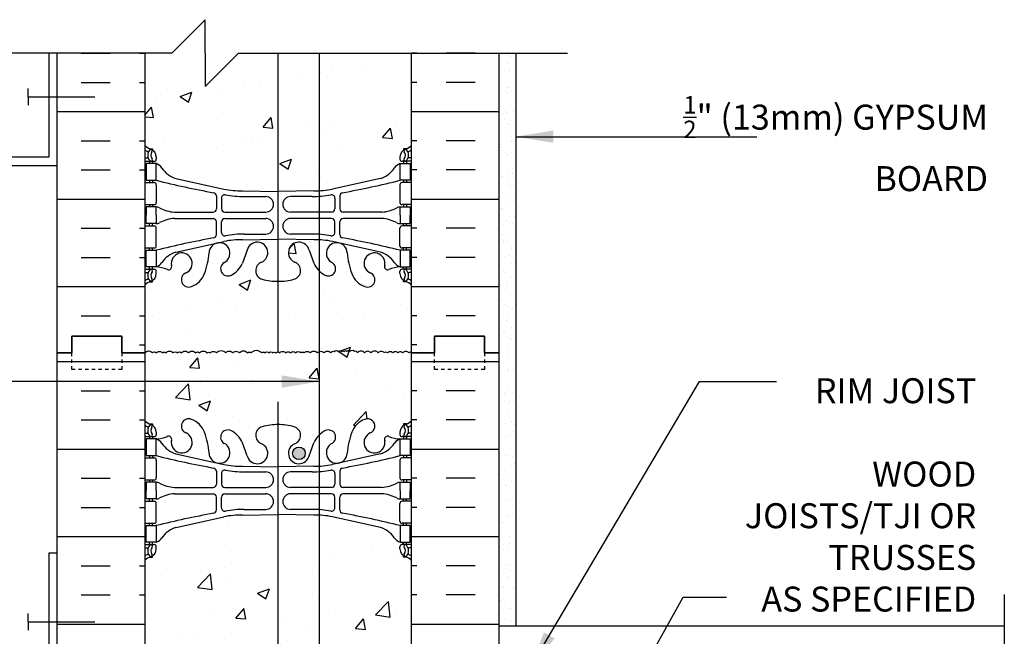
# Model space of a CAD drawing. Units: inches. Extents: x 94 to 142.6, y -22.8 to 44.6.
# Drawn here: x 112.1 to 141.6, y 26.1 to 44.6 of the extents above; entities that cross this region are included whole.
import ezdxf

# ---------------------------------------------------------------- set-up
doc = ezdxf.new("R2010")
doc.units = ezdxf.units.IN
doc.header["$LTSCALE"] = 0.5
doc.header["$MEASUREMENT"] = 0
doc.linetypes.add('DASHED2', pattern=[0.375, 0.25, -0.125])
for name, color, linetype in [('HATCH', 12, 'Continuous'), ('line25', 2, 'Continuous'), ('LINE3', 3, 'Continuous'), ('LINE50', 5, 'Continuous'), ('LINE9', 9, 'Continuous'), ('TEXT', 4, 'Continuous'), ('Web_Edge', 9, 'Continuous')]:
    doc.layers.add(name, color=color, linetype=linetype)
doc.styles.add('DIM', font='romans.shx', dxfattribs={"width": 0.7})
doc.styles.add('ROMANS', font='romans.shx', dxfattribs={"height": 1.125})
doc.dimstyles.new('ext_12', dxfattribs={"dimscale": 12, "dimtxt": 0.09375, "dimasz": 0.09375, "dimexe": 0.09375, "dimexo": 0.0625, "dimgap": 0.0625, "dimtad": 1, "dimdec": 1, "dimzin": 3, "dimdsep": 46, "dimlunit": 4, "dimtxsty": 'DIM', "dimcen": 0.09, "dimdle": 0.09375, "dimclrt": 4, "dimadec": 0, "dimazin": 0, "dimtfac": 1, "dimtdec": 1, "dimtmove": 2, "dimatfit": 3, "dimfxl": 1, "dimfrac": 2, "dimtolj": 1, "dimtzin": 0, "dimarcsym": 0})

msp = doc.modelspace()

# ---------------------------------------------------------------- hatches: boundary and pattern name
at = {"layer": 'HATCH'}
h = msp.add_hatch(dxfattribs=at)
h.set_pattern_fill('AR-CONC', color=256, scale=0.5)
edge = h.paths.add_edge_path()
edge.add_line((119.839, 43.586), (118.663, 43.586))
edge.add_line((118.663, 43.586), (117.663, 42.586))
edge.add_line((117.663, 42.586), (117.663, 43.586))
edge.add_line((117.663, 43.586), (117.663, 44.586))
edge.add_line((117.663, 44.586), (116.663, 43.586))
edge.add_line((116.663, 43.586), (115.85, 43.586))
edge.add_line((115.85, 43.586), (115.85, 40.813))
edge.add_arc((116.196, 41.174), 0.5, 226.2109, 246.4218)
edge.add_line((115.996, 40.716), (116.086, 40.716))
edge.add_line((116.086, 40.716), (116.086, 40.674))
edge.add_arc((115.946, 40.467), 0.25, 0, 55.9442, ccw=False)
edge.add_line((116.196, 40.467), (116.196, 40.399))
edge.add_arc((116.134, 40.399), 0.0625, -90, 0, ccw=False)
edge.add_line((116.134, 40.337), (116.086, 40.337))
edge.add_line((116.086, 40.337), (116.086, 40.267))
edge.add_line((116.086, 40.267), (116.191, 40.267))
edge.add_arc((116.069, 39.924), 0.364, 32.0424, 70.3387, ccw=False)
edge.add_arc((116.992, 40.535), 0.743, 214.228, 253.8107)
edge.add_spline(control_points=[(116.785, 39.821), (118.222, 39.501)], knot_values=[0, 0, 1, 1], degree=1, periodic=0)
edge.add_arc((118.779, 42.433), 2.984, 259.2546, 270.0995)
edge.add_line((118.784, 39.449), (119.839, 39.433))
edge.add_line((119.839, 39.433), (119.839, 43.586))
h.paths.add_polyline_path([(121.08, 43.586), (119.839, 43.586), (119.839, 39.433), (119.85, 39.433), (120.917, 39.449, 0.013632), (121.08, 39.453)])
edge = h.paths.add_edge_path()
edge.add_line((123.85, 43.586), (121.08, 43.586))
edge.add_line((121.08, 43.586), (121.08, 39.453))
edge.add_arc((120.922, 42.433), 2.984, 273.0245, 280.7454)
edge.add_spline(control_points=[(121.478, 39.501), (122.916, 39.821)], knot_values=[0, 0, 1, 1], degree=1, periodic=0)
edge.add_arc((122.709, 40.535), 0.743, 286.1893, 325.772)
edge.add_arc((123.632, 39.924), 0.364, 109.6613, 147.9576, ccw=False)
edge.add_line((123.509, 40.267), (123.614, 40.267))
edge.add_line((123.614, 40.267), (123.614, 40.337))
edge.add_line((123.614, 40.337), (123.567, 40.337))
edge.add_arc((123.567, 40.399), 0.0625, 180, 270, ccw=False)
edge.add_line((123.504, 40.399), (123.504, 40.467))
edge.add_arc((123.754, 40.467), 0.25, 124.0558, 180, ccw=False)
edge.add_line((123.614, 40.674), (123.614, 40.716))
edge.add_line((123.614, 40.716), (123.704, 40.716))
edge.add_arc((123.504, 41.174), 0.5, 293.5782, 313.7891)
edge.add_line((123.85, 40.813), (123.85, 43.586))
h.paths.add_polyline_path([(119.839, 36.736, -0.066822), (119.376, 36.798, -0.734872), (119.353, 37.309, 1.612474), (118.922, 37.669), (118.779, 37.282, -0.173075), (118.433, 36.915, -0.994662), (118.251, 37.31, 1.629604), (117.78, 37.611, -0.069923), (117.643, 36.967, -0.21345), (117.251, 36.578, -1), (117.087, 36.987, 2.087231), (116.653, 37.212, -0.669601), (116.521, 37.091, 0.085348), (116.191, 37.167), (116.086, 37.167), (116.086, 37.097), (116.134, 37.097, -0.414214), (116.196, 37.034), (116.196, 36.967, -0.249069), (116.086, 36.76), (116.086, 36.718), (115.996, 36.718, 0.088416), (115.85, 36.621), (115.85, 34.586, -0.520567), (116.081, 34.586, -0.520567), (116.202, 34.586, -0.520567), (116.385, 34.586, -0.520567), (116.49, 34.586, -0.520567), (116.7, 34.586, -0.520567), (116.826, 34.586, -0.520567), (116.952, 34.586, -0.520567), (117.162, 34.586, -0.520567), (117.372, 34.586, -0.520567), (117.492, 34.586, -0.520567), (117.718, 34.586, -0.520567), (117.813, 34.586, -0.520567), (118.001, 34.586, -0.520567), (118.279, 34.586, -0.520567), (118.489, 34.586, -0.520567), (118.689, 34.586, -0.520567), (118.935, 34.586, -0.520567), (119.045, 34.586, -0.520567), (119.352, 34.586, -0.520567), (119.457, 34.586, -0.520567), (119.572, 34.586, -0.520567), (119.693, 34.586, -0.520567), (119.782, 34.586, -0.241586), (119.839, 34.616)])
h.paths.add_polyline_path([(121.08, 37.052, -0.093889), (120.922, 37.282), (120.779, 37.669, 1.612474), (120.348, 37.309, -0.734872), (120.324, 36.798, -0.070129), (119.839, 36.736), (119.839, 34.616, -0.247815), (119.897, 34.586, -0.520567), (120.076, 34.586, -0.520567), (120.223, 34.586, -0.520567), (120.375, 34.586, -0.520567), (120.532, 34.586, -0.520567), (120.632, 34.586, -0.520567), (120.81, 34.586, -0.520567), (121.031, 34.586, -0.136444), (121.08, 34.627)])
h.paths.add_polyline_path([(123.85, 36.621, 0.088416), (123.704, 36.718), (123.614, 36.718), (123.614, 36.76, -0.249069), (123.504, 36.967), (123.504, 37.034, -0.414214), (123.567, 37.097), (123.614, 37.097), (123.614, 37.167), (123.509, 37.167, 0.085348), (123.18, 37.091, -0.669601), (123.047, 37.212, 2.087231), (122.613, 36.987, -1), (122.45, 36.578, -0.21345), (122.058, 36.967, -0.069923), (121.921, 37.611, 1.629604), (121.45, 37.31, -0.994662), (121.268, 36.915, -0.07792), (121.08, 37.052), (121.08, 34.627, -0.358649), (121.225, 34.586, -0.520567), (121.429, 34.586, -0.520567), (121.529, 34.628, -0.520567), (121.66, 34.628, -0.520567), (121.749, 34.628, -0.520567), (121.832, 34.628, -0.520567), (121.915, 34.628, -0.520567), (122.004, 34.628, -0.520567), (122.136, 34.628, -0.520567), (122.235, 34.586, -0.520567), (122.44, 34.586, -0.520567), (122.634, 34.586, -0.520567), (122.854, 34.586, -0.520567), (123.033, 34.586, -0.520567), (123.132, 34.586, -0.520567), (123.29, 34.586, -0.520567), (123.442, 34.586, -0.520567), (123.589, 34.586, -0.520567), (123.767, 34.586, -0.615119), (123.85, 34.586)])
h.paths.add_polyline_path([(123.85, 34.586, 0.615119), (123.767, 34.586, 0.520567), (123.589, 34.586, 0.520567), (123.442, 34.586, 0.520567), (123.29, 34.586, 0.520567), (123.132, 34.586, 0.520567), (123.033, 34.586, 0.520567), (122.854, 34.586, 0.520567), (122.634, 34.586, 0.520567), (122.44, 34.586, 0.520567), (122.235, 34.586, 0.520567), (122.136, 34.628, 0.520567), (122.004, 34.628, 0.520567), (121.915, 34.628, 0.520567), (121.832, 34.628, 0.520567), (121.749, 34.628, 0.520567), (121.66, 34.628, 0.520567), (121.529, 34.628, 0.520567), (121.429, 34.586, 0.520567), (121.225, 34.586, 0.358649), (121.08, 34.627), (121.08, 32.121, -0.07792), (121.268, 32.257, -0.994662), (121.45, 31.862, 1.629604), (121.921, 31.561, -0.069923), (122.058, 32.205, -0.21345), (122.45, 32.594, -1), (122.613, 32.186, 2.087231), (123.047, 31.961, -0.669601), (123.18, 32.081, 0.085348), (123.509, 32.006), (123.614, 32.006), (123.614, 32.076), (123.567, 32.076, -0.414214), (123.504, 32.138), (123.504, 32.206, -0.249069), (123.614, 32.413), (123.614, 32.455), (123.704, 32.455, 0.088416), (123.85, 32.552)])
h.paths.add_polyline_path([(121.08, 34.627, 0.136444), (121.031, 34.586, 0.520567), (120.81, 34.586, 0.520567), (120.632, 34.586, 0.520567), (120.532, 34.586, 0.520567), (120.375, 34.586, 0.520567), (120.223, 34.586, 0.520567), (120.076, 34.586, 0.520567), (119.897, 34.586, 0.520567), (119.782, 34.586, 0.520567), (119.693, 34.586, 0.520567), (119.572, 34.586, 0.520567), (119.457, 34.586, 0.520567), (119.352, 34.586, 0.520567), (119.045, 34.586, 0.520567), (118.935, 34.586, 0.520567), (118.689, 34.586, 0.520567), (118.489, 34.586, 0.520567), (118.279, 34.586, 0.520567), (118.001, 34.586, 0.520567), (117.813, 34.586, 0.520567), (117.718, 34.586, 0.520567), (117.492, 34.586, 0.520567), (117.372, 34.586, 0.520567), (117.162, 34.586, 0.520567), (116.952, 34.586, 0.520567), (116.826, 34.586, 0.520567), (116.7, 34.586, 0.520567), (116.49, 34.586, 0.520567), (116.385, 34.586, 0.520567), (116.202, 34.586, 0.520567), (116.081, 34.586, 0.520567), (115.85, 34.586), (115.85, 32.552, 0.088416), (115.996, 32.455), (116.086, 32.455), (116.086, 32.413, -0.249069), (116.196, 32.206), (116.196, 32.138, -0.414214), (116.134, 32.076), (116.086, 32.076), (116.086, 32.006), (116.191, 32.006, 0.085348), (116.521, 32.081, -0.669601), (116.653, 31.961, 2.087231), (117.087, 32.186, -1), (117.251, 32.594, -0.21345), (117.643, 32.205, -0.069923), (117.78, 31.561, 1.629604), (118.251, 31.862, -0.994662), (118.433, 32.257, -0.173075), (118.779, 31.89), (118.922, 31.504, 1.612474), (119.353, 31.863, -0.734872), (119.376, 32.374, -0.068475), (119.85, 32.436, -0.068475), (120.324, 32.374, -0.734872), (120.348, 31.863, 1.612474), (120.779, 31.504), (120.922, 31.89, -0.093889), (121.08, 32.121)])
h.paths.add_polyline_path([(120.662, 31.576, -1), (120.287, 31.576, -1)], flags=16)
edge = h.paths.add_edge_path()
edge.add_arc((123.504, 27.999), 0.5, 46.2109, 66.4218)
edge.add_line((123.704, 28.457), (123.614, 28.457))
edge.add_line((123.614, 28.457), (123.614, 28.499))
edge.add_arc((123.754, 28.706), 0.25, 180, 235.9442, ccw=False)
edge.add_line((123.504, 28.706), (123.504, 28.773))
edge.add_arc((123.567, 28.773), 0.0625, 90, 180, ccw=False)
edge.add_line((123.567, 28.836), (123.614, 28.836))
edge.add_line((123.614, 28.836), (123.614, 28.906))
edge.add_line((123.614, 28.906), (123.509, 28.906))
edge.add_arc((123.632, 29.248), 0.364, 212.0424, 250.3387, ccw=False)
edge.add_arc((122.709, 28.637), 0.743, 34.228, 73.8107)
edge.add_spline(control_points=[(122.916, 29.351), (121.478, 29.672)], knot_values=[0, 0, 1, 1], degree=1, periodic=0)
edge.add_arc((120.922, 26.74), 2.984, 79.2546, 86.9755)
edge.add_line((121.08, 29.72), (121.08, 24.586))
edge.add_line((121.08, 24.586), (123.85, 24.586))
edge.add_line((123.85, 24.586), (123.85, 28.36))
h.paths.add_polyline_path([(121.08, 29.72, 0.013632), (120.917, 29.724), (119.85, 29.74), (119.839, 29.739), (119.839, 24.461), (119.839, 21.433), (119.85, 21.433), (120.917, 21.449, 0.013632), (121.08, 21.453), (121.08, 22.461), (120.975, 22.461), (120.475, 22.961), (120.475, 24.086), (120.975, 24.586), (121.08, 24.586)])
edge = h.paths.add_edge_path()
edge.add_arc((123.632, 21.924), 0.364, 109.6613, 147.9576, ccw=False)
edge.add_line((123.509, 22.267), (123.614, 22.267))
edge.add_line((123.614, 22.267), (123.614, 22.337))
edge.add_line((123.614, 22.337), (123.567, 22.337))
edge.add_arc((123.567, 22.399), 0.0625, 180, 270, ccw=False)
edge.add_line((123.504, 22.399), (123.504, 22.461))
edge.add_line((123.504, 22.461), (121.08, 22.461))
edge.add_line((121.08, 22.461), (121.08, 21.453))
edge.add_arc((120.922, 24.433), 2.984, 273.0245, 280.7454)
edge.add_spline(control_points=[(121.478, 21.501), (122.916, 21.821)], knot_values=[0, 0, 1, 1], degree=1, periodic=0)
edge.add_arc((122.709, 22.535), 0.743, 286.1893, 325.772)
edge = h.paths.add_edge_path()
edge.add_line((119.839, 24.461), (119.839, 29.739))
edge.add_line((119.839, 29.739), (118.784, 29.724))
edge.add_arc((118.779, 26.74), 2.984, 89.9005, 100.7454)
edge.add_spline(control_points=[(118.222, 29.672), (116.785, 29.351)], knot_values=[0, 0, 1, 1], degree=1, periodic=0)
edge.add_arc((116.992, 28.637), 0.743, 106.1893, 145.772)
edge.add_arc((116.069, 29.248), 0.364, 289.6613, 327.9576, ccw=False)
edge.add_line((116.191, 28.906), (116.086, 28.906))
edge.add_line((116.086, 28.906), (116.086, 28.836))
edge.add_line((116.086, 28.836), (116.134, 28.836))
edge.add_arc((116.134, 28.773), 0.0625, 0, 90, ccw=False)
edge.add_line((116.196, 28.773), (116.196, 28.706))
edge.add_arc((115.946, 28.706), 0.25, 304.0558, 360, ccw=False)
edge.add_line((116.086, 28.499), (116.086, 28.457))
edge.add_line((116.086, 28.457), (115.996, 28.457))
edge.add_arc((116.196, 27.999), 0.5, 113.5782, 133.7891)
edge.add_line((115.85, 28.36), (115.85, 22.813))
edge.add_arc((116.196, 23.174), 0.5, 226.2109, 246.4218)
edge.add_line((115.996, 22.716), (116.086, 22.716))
edge.add_line((116.086, 22.716), (116.086, 22.674))
edge.add_arc((115.946, 22.467), 0.25, 0, 55.9442, ccw=False)
edge.add_line((116.196, 22.467), (116.196, 22.399))
edge.add_arc((116.134, 22.399), 0.0625, -90, 0, ccw=False)
edge.add_line((116.134, 22.337), (116.086, 22.337))
edge.add_line((116.086, 22.337), (116.086, 22.267))
edge.add_line((116.086, 22.267), (116.191, 22.267))
edge.add_arc((116.069, 21.924), 0.364, 32.0424, 70.3387, ccw=False)
edge.add_arc((116.992, 22.535), 0.743, 214.228, 253.8107)
edge.add_spline(control_points=[(116.785, 21.821), (118.222, 21.501)], knot_values=[0, 0, 1, 1], degree=1, periodic=0)
edge.add_arc((118.779, 24.433), 2.984, 259.2546, 270.0995)
edge.add_line((118.784, 21.449), (119.839, 21.433))
edge.add_line((119.839, 21.433), (119.839, 24.461))
h.paths.add_polyline_path([(123.85, 16.586), (120.975, 16.586), (120.475, 17.086), (120.475, 18.211), (120.975, 18.711), (121.08, 18.711), (121.08, 19.052, -0.093889), (120.922, 19.282), (120.779, 19.669, 1.612474), (120.348, 19.309, -0.734872), (120.324, 18.798, -0.070129), (119.839, 18.736), (119.839, 14.436, -0.070129), (120.324, 14.374, -0.734872), (120.348, 13.863, 1.612474), (120.779, 13.504), (120.922, 13.89, -0.173075), (121.268, 14.257, -0.994662), (121.45, 13.862, 1.629604), (121.921, 13.561, -0.069923), (122.058, 14.205, -0.21345), (122.45, 14.594, -1), (122.613, 14.186, 2.087231), (123.047, 13.961, -0.669601), (123.18, 14.081, 0.085348), (123.509, 14.006), (123.614, 14.006), (123.614, 14.076), (123.567, 14.076, -0.414214), (123.504, 14.138), (123.504, 14.206, -0.249069), (123.614, 14.413), (123.614, 14.455), (123.704, 14.455, 0.088416), (123.85, 14.552)])
h.paths.add_polyline_path([(121.921, 19.611, 1.629604), (121.45, 19.31, -0.994662), (121.268, 18.915, -0.07792), (121.08, 19.052), (121.08, 18.711), (122.233, 18.711, -0.116245), (122.058, 18.967, -0.069923)], flags=17)
h.paths.add_polyline_path([(123.504, 18.967), (123.504, 19.034, -0.414214), (123.567, 19.097), (123.614, 19.097), (123.614, 19.167), (123.509, 19.167, 0.085348), (123.18, 19.091, -0.669601), (123.047, 19.212, 2.087231), (122.613, 18.987, -0.399436), (122.74, 18.711), (123.614, 18.711), (123.614, 18.76, -0.249069)], flags=17)
h.paths.add_polyline_path([(119.839, 18.736, -0.066822), (119.376, 18.798, -0.734872), (119.353, 19.309, 1.612474), (118.922, 19.669), (118.779, 19.282, -0.173075), (118.433, 18.915, -0.994662), (118.251, 19.31, 1.629604), (117.78, 19.611, -0.069923), (117.643, 18.967, -0.21345), (117.251, 18.578, -1), (117.087, 18.987, 2.087231), (116.653, 19.212, -0.669601), (116.521, 19.091, 0.085348), (116.191, 19.167), (116.086, 19.167), (116.086, 19.097), (116.134, 19.097, -0.414214), (116.196, 19.034), (116.196, 18.967, -0.249069), (116.086, 18.76), (116.086, 18.718), (115.996, 18.718, 0.088416), (115.85, 18.621), (115.85, 16.586), (115.85, 14.552, 0.088416), (115.996, 14.455), (116.086, 14.455), (116.086, 14.413, -0.249069), (116.196, 14.206), (116.196, 14.138, -0.414214), (116.134, 14.076), (116.086, 14.076), (116.086, 14.006), (116.191, 14.006, 0.085348), (116.521, 14.081, -0.669601), (116.653, 13.961, 2.087231), (117.087, 14.186, -1), (117.251, 14.594, -0.21345), (117.643, 14.205, -0.069923), (117.78, 13.561, 1.629604), (118.251, 13.862, -0.994662), (118.433, 14.257, -0.173075), (118.779, 13.89), (118.922, 13.504, 1.612474), (119.353, 13.863, -0.734872), (119.376, 14.374, -0.066822), (119.839, 14.436)])
h.paths.add_polyline_path([(119.414, 13.576, -1), (119.039, 13.576, -1)], flags=16)
h.paths.add_polyline_path([(123.85, 0.621, 0.088416), (123.704, 0.718), (123.614, 0.718), (123.614, 0.76, -0.249069), (123.504, 0.967), (123.504, 1.034, -0.414214), (123.567, 1.097), (123.614, 1.097), (123.614, 1.167), (123.509, 1.167, 0.085348), (123.18, 1.091, -0.669601), (123.047, 1.212, 2.087231), (122.613, 0.987, -1), (122.45, 0.578, -0.21345), (122.058, 0.967, -0.069923), (121.921, 1.611, 1.629604), (121.45, 1.31, -0.994662), (121.268, 0.915, -0.173075), (120.922, 1.282), (120.779, 1.669, 1.612474), (120.348, 1.309, -0.734872), (120.324, 0.798, -0.070129), (119.839, 0.736), (119.839, -1.414), (123.85, -1.414)])
h.paths.add_polyline_path([(119.839, 0.736, -0.066822), (119.376, 0.798, -0.734872), (119.353, 1.309, 1.612474), (118.922, 1.669), (118.779, 1.282, -0.173075), (118.433, 0.915, -0.994662), (118.251, 1.31, 1.629604), (117.78, 1.611, -0.069923), (117.643, 0.967, -0.21345), (117.251, 0.578, -1), (117.087, 0.987, 2.087231), (116.653, 1.212, -0.669601), (116.521, 1.091, 0.085348), (116.191, 1.167), (116.086, 1.167), (116.086, 1.097), (116.134, 1.097, -0.414214), (116.196, 1.034), (116.196, 0.967, -0.249069), (116.086, 0.76), (116.086, 0.718), (115.996, 0.718, 0.088416), (115.85, 0.621), (115.85, -1.414), (116.663, -1.414), (117.663, -0.414), (117.663, -1.414), (117.663, -2.414), (118.663, -1.414), (119.839, -1.414)])
h = msp.add_hatch(dxfattribs=at)
h.set_pattern_fill('INSUL', color=256, scale=7, style=0)
h.set_pattern_definition([(0, (-2810.3112, -362.4232), (0, 2.625), []), (0, (-2810.3112, -361.5482), (0, 2.625), [0.875, -0.875]), (0, (-2810.3112, -360.6732), (0, 2.625), [0.875, -0.875])])
h.paths.add_polyline_path([(115.85, 43.586), (113.225, 43.586), (113.225, 34.586), (113.663, 34.586), (113.663, 35.086), (115.163, 35.086), (115.163, 34.586), (115.85, 34.586)])
h = msp.add_hatch(dxfattribs=at)
h.set_pattern_fill('INSUL', color=256, scale=7, style=0)
h.set_pattern_definition([(180, (3050.012, -362.4232), (0, 2.625), []), (180, (3050.012, -361.5482), (0, 2.625), [0.875, -0.875]), (180, (3050.012, -360.6732), (0, 2.625), [0.875, -0.875])])
h.paths.add_polyline_path([(126.475, 43.586), (123.85, 43.586), (123.85, 34.586), (124.538, 34.586), (124.538, 35.086), (126.038, 35.086), (126.038, 34.586), (126.475, 34.586)])
h = msp.add_hatch(dxfattribs=at)
h.set_pattern_fill('AR-SAND', color=256, scale=0.25, style=0)
h.set_pattern_definition([(37.5, (69.17436, -2.66788), (-0.0157483, 0.481706), [0, -0.38, 0, -0.425, 0, -0.40625]), (7.5, (69.17436, -2.6679), (0.442444, 0.7055365), [0, -0.205, 0, -0.3425, 0, -0.13125]), (327.5, (68.86686, -2.6679), (0.7785355, 0.0014148), [0, -0.125, 0, -0.45, 0, -0.5875]), (317.5, (68.86686, -2.6679), (0.7515317, 0.219419), [0, -0.0625, 0, -0.295, 0, -0.3375])])
h.paths.add_polyline_path([(126.975, 43.586), (126.475, 43.586), (126.475, 26.399), (126.975, 26.399)])
h = msp.add_hatch(dxfattribs=at)
h.set_pattern_fill('INSUL', color=256, scale=7, style=0)
h.set_pattern_definition([(0, (-2810.3112, -380.4232), (0, 2.625), []), (0, (-2810.3112, -379.5482), (0, 2.625), [0.875, -0.875]), (0, (-2810.3112, -378.6732), (0, 2.625), [0.875, -0.875])])
h.paths.add_polyline_path([(113.225, 16.586), (113.663, 16.586), (113.663, 17.086), (115.163, 17.086), (115.163, 16.586), (115.85, 16.586), (115.85, 34.586), (115.163, 34.586), (115.163, 35.086), (113.663, 35.086), (113.663, 34.586), (113.225, 34.586)])
h = msp.add_hatch(dxfattribs=at)
h.set_pattern_fill('INSUL', color=256, scale=7, style=0)
h.set_pattern_definition([(180, (3050.012, -380.4232), (0, 2.625), []), (180, (3050.012, -379.5482), (0, 2.625), [0.875, -0.875]), (180, (3050.012, -378.6732), (0, 2.625), [0.875, -0.875])])
h.paths.add_polyline_path([(123.85, 24.586), (126.475, 24.586), (126.475, 34.586), (126.038, 34.586), (126.038, 35.086), (124.538, 35.086), (124.538, 34.586), (123.85, 34.586)])
at = {"layer": 'LINE3'}
msp.add_hatch(color=256, dxfattribs=at).paths.add_polyline_path([(120.287, 31.576, 1), (120.662, 31.576, 1)])

# ---------------------------------------------------------------- linework, layer by layer
at = {"layer": 'HATCH'}
for points in [[(115.85, 34.586, -0.520567), (116.081, 34.586, -0.520567), (116.202, 34.586, -0.520567), (116.385, 34.586, -0.520567), (116.49, 34.586, -0.520567), (116.7, 34.586, -0.520567), (116.826, 34.586, -0.520567), (116.952, 34.586, -0.520567), (117.162, 34.586, -0.520567), (117.372, 34.586, -0.520567), (117.492, 34.586, -0.520567), (117.718, 34.586, -0.520567), (117.813, 34.586, -0.520567), (118.001, 34.586, -0.520567), (118.279, 34.586, -0.520567), (118.489, 34.586, -0.520567), (118.689, 34.586, -0.520567), (118.935, 34.586, -0.520567), (119.045, 34.586, -0.520567), (119.352, 34.586, -0.520567), (119.457, 34.586, -0.520567), (119.572, 34.586, -0.520567), (119.693, 34.586, -0.520567), (119.782, 34.586, -0.520567), (119.897, 34.586, -0.520567), (120.076, 34.586, -0.520567), (120.223, 34.586, -0.520567), (120.375, 34.586, -0.520567), (120.532, 34.586, -0.520567), (120.632, 34.586, -0.520567), (120.81, 34.586, -0.520567), (121.031, 34.586, -0.520567), (121.225, 34.586, -0.520567), (121.429, 34.586, -0.520567), (121.529, 34.628, -0.520567), (121.66, 34.628, -0.520567), (121.749, 34.628, -0.520567), (121.832, 34.628)], [(123.85, 34.586, 0.615119), (123.767, 34.586, 0.520567), (123.589, 34.586, 0.520567), (123.442, 34.586, 0.520567), (123.29, 34.586, 0.520567), (123.132, 34.586, 0.520567), (123.033, 34.586, 0.520567), (122.854, 34.586, 0.520567), (122.634, 34.586, 0.520567), (122.44, 34.586, 0.520567), (122.235, 34.586, 0.520567), (122.136, 34.628, 0.520567), (122.004, 34.628, 0.520567), (121.915, 34.628, 0.520567), (121.832, 34.628)]]:
    msp.add_lwpolyline(points, format="xyb", dxfattribs=at)
at = {"layer": 'line25'}
for p, q in [((115.85, 43.586), (115.85, 34.586)), ((123.85, 34.586), (123.85, 43.586)), ((115.85, 34.586), (115.85, 16.586)), ((123.85, 10.961), (123.85, 34.586))]:
    msp.add_line(p, q, dxfattribs=at)
at = {"layer": 'LINE3'}
for p, q in [((119.839, 43.586), (119.839, 34.616)), ((121.08, 43.586), (121.08, 15.141)), ((119.84, 33.116), (119.839, 24.461))]:
    msp.add_line(p, q, dxfattribs=at)
msp.add_circle((120.474, 31.576), 0.188, dxfattribs=at)
at = {"layer": 'LINE50'}
for p, q in [((113.225, 34.586), (113.225, 43.586)), ((126.475, 34.586), (126.475, 43.586)), ((113.225, 16.586), (113.225, 34.586)), ((126.475, 16.586), (126.475, 34.586))]:
    msp.add_line(p, q, dxfattribs=at)
for points in [[(113.225, 34.586), (113.663, 34.586), (113.663, 35.086), (115.163, 35.086), (115.163, 34.586), (115.85, 34.586)], [(115.85, 34.586), (115.163, 34.586), (115.163, 35.086), (113.663, 35.086), (113.663, 34.586), (113.225, 34.586)], [(126.475, 34.586), (126.038, 34.586), (126.038, 35.086), (124.538, 35.086), (124.538, 34.586), (123.85, 34.586)], [(123.85, 34.586), (124.538, 34.586), (124.538, 35.086), (126.038, 35.086), (126.038, 34.586), (126.475, 34.586)]]:
    msp.add_lwpolyline(points, dxfattribs=at)
at = {"layer": 'LINE9'}
for p, q in [((117.663, 44.586), (116.663, 43.586)), ((117.663, 43.586), (117.663, 44.586)), ((116.663, 43.586), (107, 43.586)), ((117.663, 43.586), (117.663, 42.586)), ((117.663, 42.586), (118.663, 43.586)), ((118.663, 43.586), (128.523, 43.586)), ((126.975, 43.586), (126.975, 26.399)), ((112.35, 42.269), (112.35, 42.519)), ((112.35, 42.269), (114.35, 42.269)), ((112.35, 42.269), (112.35, 42.019)), ((112.35, 26.519), (112.35, 26.769)), ((112.35, 26.519), (114.35, 26.519)), ((112.35, 26.519), (112.35, 26.269)), ((126.475, 26.399), (141.626, 26.399))]:
    msp.add_line(p, q, dxfattribs=at)
for points in [[(112.975, 43.586), (112.975, 40.457), (110.225, 40.457), (110.225, 40.207), (113.225, 40.207), (113.225, 43.586)], [(141.626, 27.336), (141.626, 24.969)]]:
    msp.add_lwpolyline(points, dxfattribs=at)
at = {"layer": 'LINE9', "linetype": 'DASHED2', "ltscale": 0.15}
for points in [[(115.163, 34.586), (115.163, 34.586), (115.163, 34.086), (113.663, 34.086), (113.663, 34.586), (113.663, 34.586)], [(126.038, 34.586), (126.038, 34.586), (126.038, 34.086), (124.538, 34.086), (124.538, 34.586), (124.538, 34.586)]]:
    msp.add_lwpolyline(points, dxfattribs=at)
at = {"layer": 'LINE9'}
msp.add_lwpolyline([(113.225, 28.582), (112.975, 28.582), (112.975, 24.707), (110.225, 24.707), (110.225, 24.457), (113.225, 24.457)], close=True, dxfattribs=at)
at = {"layer": 'Web_Edge'}
for p, q in [((115.996, 40.716), (116.086, 40.716)), ((116.086, 40.716), (116.086, 40.674)), ((116.196, 40.467), (116.196, 40.399)), ((123.504, 40.467), (123.504, 40.399)), ((123.704, 40.716), (123.614, 40.716)), ((123.614, 40.716), (123.614, 40.674)), ((115.85, 40.437), (115.928, 40.437)), ((115.85, 40.337), (116.134, 40.337)), ((115.996, 40.337), (115.996, 40.267)), ((116.086, 40.337), (116.086, 40.267)), ((123.85, 40.337), (123.567, 40.337)), ((123.614, 40.337), (123.614, 40.267)), ((123.704, 40.337), (123.704, 40.267)), ((123.85, 40.437), (123.772, 40.437)), ((115.85, 39.697), (116.134, 39.697)), ((115.996, 39.767), (115.996, 39.697)), ((116.086, 39.767), (116.086, 39.697)), ((116.196, 39.634), (116.196, 39.099)), ((123.504, 39.634), (123.504, 39.099)), ((123.85, 39.697), (123.567, 39.697)), ((123.614, 39.767), (123.614, 39.697)), ((123.704, 39.767), (123.704, 39.697)), ((117.998, 39.297), (117.998, 38.912)), ((118.784, 39.449), (119.85, 39.433)), ((118.831, 39.281), (119.478, 39.281)), ((120.917, 39.449), (119.85, 39.433)), ((120.87, 39.281), (120.223, 39.281)), ((121.702, 39.297), (121.702, 38.912)), ((115.85, 39.037), (116.134, 39.037)), ((115.996, 39.037), (115.996, 38.967)), ((116.086, 39.037), (116.086, 38.967)), ((118.151, 39.235), (118.151, 38.912)), ((121.55, 39.235), (121.55, 38.912)), ((123.85, 39.037), (123.567, 39.037)), ((123.614, 39.037), (123.614, 38.967)), ((123.704, 39.037), (123.704, 38.967)), ((116.744, 38.811), (117.898, 38.812)), ((118.251, 38.812), (119.478, 38.812)), ((121.45, 38.812), (120.223, 38.812)), ((122.957, 38.811), (121.802, 38.812)), ((115.85, 38.397), (116.134, 38.397)), ((115.996, 38.397), (115.996, 38.467)), ((116.086, 38.397), (116.086, 38.467)), ((116.744, 38.622), (117.898, 38.622)), ((117.998, 38.137), (117.998, 38.522)), ((118.151, 38.199), (118.151, 38.522)), ((118.251, 38.622), (119.478, 38.622)), ((121.45, 38.622), (120.223, 38.622)), ((121.55, 38.199), (121.55, 38.522)), ((121.702, 38.137), (121.702, 38.522)), ((122.957, 38.622), (121.802, 38.622)), ((123.85, 38.397), (123.567, 38.397)), ((123.614, 38.397), (123.614, 38.467)), ((123.704, 38.397), (123.704, 38.467)), ((116.196, 37.799), (116.196, 38.334)), ((118.831, 38.153), (119.478, 38.153)), ((120.87, 38.153), (120.223, 38.153)), ((123.504, 37.799), (123.504, 38.334)), ((118.784, 37.985), (119.85, 38.001)), ((120.917, 37.985), (119.85, 38.001)), ((115.85, 37.737), (116.134, 37.737)), ((115.996, 37.667), (115.996, 37.737)), ((116.086, 37.667), (116.086, 37.737)), ((118.922, 37.669), (118.779, 37.282)), ((120.779, 37.669), (120.922, 37.282)), ((123.85, 37.737), (123.567, 37.737)), ((123.614, 37.667), (123.614, 37.737)), ((123.704, 37.667), (123.704, 37.737)), ((115.85, 37.097), (116.134, 37.097)), ((115.85, 36.997), (115.928, 36.997)), ((115.996, 37.097), (115.996, 37.167)), ((116.086, 37.097), (116.086, 37.167)), ((116.196, 36.967), (116.196, 37.034)), ((123.504, 36.967), (123.504, 37.034)), ((123.85, 37.097), (123.567, 37.097)), ((123.614, 37.097), (123.614, 37.167)), ((123.704, 37.097), (123.704, 37.167)), ((123.85, 36.997), (123.772, 36.997)), ((115.996, 36.718), (116.086, 36.718)), ((116.086, 36.718), (116.086, 36.76)), ((123.614, 36.718), (123.614, 36.76)), ((123.704, 36.718), (123.614, 36.718)), ((115.996, 32.455), (116.086, 32.455)), ((116.086, 32.455), (116.086, 32.413)), ((116.196, 32.206), (116.196, 32.138)), ((123.504, 32.206), (123.504, 32.138)), ((123.704, 32.455), (123.614, 32.455)), ((123.614, 32.455), (123.614, 32.413)), ((115.85, 32.176), (115.928, 32.176)), ((115.85, 32.076), (116.134, 32.076)), ((115.996, 32.076), (115.996, 32.006)), ((116.086, 32.076), (116.086, 32.006)), ((118.922, 31.504), (118.779, 31.89)), ((120.779, 31.504), (120.922, 31.89)), ((123.85, 32.076), (123.567, 32.076)), ((123.614, 32.076), (123.614, 32.006)), ((123.704, 32.076), (123.704, 32.006)), ((123.85, 32.176), (123.772, 32.176)), ((115.85, 31.436), (116.134, 31.436)), ((115.996, 31.506), (115.996, 31.436)), ((116.086, 31.506), (116.086, 31.436)), ((116.196, 31.373), (116.196, 30.838)), ((123.504, 31.373), (123.504, 30.838)), ((123.85, 31.436), (123.567, 31.436)), ((123.614, 31.506), (123.614, 31.436)), ((123.704, 31.506), (123.704, 31.436)), ((117.998, 31.036), (117.998, 30.651)), ((118.784, 31.188), (119.85, 31.172)), ((118.831, 31.02), (119.478, 31.02)), ((120.917, 31.188), (119.85, 31.172)), ((120.87, 31.02), (120.223, 31.02)), ((121.702, 31.036), (121.702, 30.651)), ((115.85, 30.776), (116.134, 30.776)), ((115.996, 30.776), (115.996, 30.706)), ((116.086, 30.776), (116.086, 30.706)), ((118.151, 30.974), (118.151, 30.651)), ((121.55, 30.974), (121.55, 30.651)), ((123.85, 30.776), (123.567, 30.776)), ((123.614, 30.776), (123.614, 30.706)), ((123.704, 30.776), (123.704, 30.706)), ((116.744, 30.55), (117.898, 30.551)), ((118.251, 30.551), (119.478, 30.551)), ((121.45, 30.551), (120.223, 30.551)), ((122.957, 30.55), (121.802, 30.551)), ((115.85, 30.136), (116.134, 30.136)), ((115.996, 30.136), (115.996, 30.206)), ((116.086, 30.136), (116.086, 30.206)), ((116.744, 30.361), (117.898, 30.36)), ((117.998, 29.876), (117.998, 30.26)), ((118.151, 29.938), (118.151, 30.26)), ((118.251, 30.36), (119.478, 30.36)), ((121.45, 30.36), (120.223, 30.36)), ((121.55, 29.938), (121.55, 30.26)), ((121.702, 29.876), (121.702, 30.26)), ((122.957, 30.361), (121.802, 30.36)), ((123.85, 30.136), (123.567, 30.136)), ((123.614, 30.136), (123.614, 30.206)), ((123.704, 30.136), (123.704, 30.206)), ((116.196, 29.538), (116.196, 30.073)), ((118.831, 29.892), (119.478, 29.892)), ((120.87, 29.892), (120.223, 29.892)), ((123.504, 29.538), (123.504, 30.073)), ((118.784, 29.724), (119.85, 29.74)), ((120.917, 29.724), (119.85, 29.74)), ((115.85, 29.476), (116.134, 29.476)), ((115.996, 29.406), (115.996, 29.476)), ((116.086, 29.406), (116.086, 29.476)), ((123.85, 29.476), (123.567, 29.476)), ((123.614, 29.406), (123.614, 29.476)), ((123.704, 29.406), (123.704, 29.476)), ((115.85, 28.836), (116.134, 28.836)), ((115.85, 28.736), (115.928, 28.736)), ((115.996, 28.836), (115.996, 28.906)), ((116.086, 28.836), (116.086, 28.906)), ((116.196, 28.706), (116.196, 28.773)), ((123.504, 28.706), (123.504, 28.773)), ((123.85, 28.836), (123.567, 28.836)), ((123.614, 28.836), (123.614, 28.906)), ((123.704, 28.836), (123.704, 28.906)), ((123.85, 28.736), (123.772, 28.736)), ((115.996, 28.457), (116.086, 28.457)), ((116.086, 28.457), (116.086, 28.499)), ((123.614, 28.457), (123.614, 28.499)), ((123.704, 28.457), (123.614, 28.457))]:
    msp.add_line(p, q, dxfattribs=at)
for points in [[(115.891, 39.767), (116.191, 39.767), (116.191, 40.267), (115.891, 40.267)], [(123.809, 39.767), (123.509, 39.767), (123.509, 40.267), (123.809, 40.267)], [(115.891, 37.667), (116.191, 37.667), (116.191, 37.167), (115.891, 37.167)], [(123.809, 37.667), (123.509, 37.667), (123.509, 37.167), (123.809, 37.167)], [(115.891, 31.506), (116.191, 31.506), (116.191, 32.006), (115.891, 32.006)], [(123.809, 31.506), (123.509, 31.506), (123.509, 32.006), (123.809, 32.006)], [(115.891, 29.406), (116.191, 29.406), (116.191, 28.906), (115.891, 28.906)], [(123.809, 29.406), (123.509, 29.406), (123.509, 28.906), (123.809, 28.906)]]:
    msp.add_lwpolyline(points, close=True, dxfattribs=at)
for points in [[(116.191, 38.717), (116.191, 38.967), (115.891, 38.967), (115.891, 38.717)], [(116.191, 38.717), (116.191, 38.467), (115.891, 38.467), (115.891, 38.717)], [(123.509, 38.717), (123.509, 38.967), (123.809, 38.967), (123.809, 38.717)], [(123.509, 38.717), (123.509, 38.467), (123.809, 38.467), (123.809, 38.717)], [(116.191, 30.456), (116.191, 30.706), (115.891, 30.706), (115.891, 30.456)], [(116.191, 30.456), (116.191, 30.206), (115.891, 30.206), (115.891, 30.456)], [(123.509, 30.456), (123.509, 30.706), (123.809, 30.706), (123.809, 30.456)], [(123.509, 30.456), (123.509, 30.206), (123.809, 30.206), (123.809, 30.456)]]:
    msp.add_lwpolyline(points, dxfattribs=at)
for centre, radius, start, end in [((116.196, 41.174), 0.5, 226.2109, 250.5288), ((123.504, 41.174), 0.5, 289.4712, 313.7891), ((116.196, 41.174), 0.6, 234.7832, 245.0748), ((115.928, 40.456), 0.0196, 269.4032, 15.4901), ((116.19, 40.521), 0.25, 140.1145, 222.4609), ((115.934, 40.611), 0.021, 343.464, 63.9957), ((116.032, 40.652), 0.045, 321.448, 139.1879), ((115.946, 40.467), 0.25, 0, 70.5288), ((116.19, 40.521), 0.16, 140.0001, 222.4609), ((123.754, 40.467), 0.25, 109.4712, 180), ((123.668, 40.652), 0.045, 40.8121, 218.552), ((123.511, 40.521), 0.16, 317.5391, 39.9999), ((123.511, 40.521), 0.25, 317.5391, 39.8855), ((123.766, 40.611), 0.021, 116.0043, 196.536), ((123.772, 40.456), 0.0196, 164.5099, 270.5968), ((123.504, 41.174), 0.6, 294.9252, 305.2168), ((116.039, 40.383), 0.045, 222.4609, 42.4609), ((116.134, 40.399), 0.0625, 270, 0), ((116.069, 39.924), 0.364, 34.9775, 70.3387), ((123.632, 39.924), 0.364, 109.6613, 145.0225), ((123.567, 40.399), 0.0625, 180, 270), ((123.662, 40.383), 0.045, 137.5391, 317.5391), ((116.992, 40.535), 0.743, 212.7919, 253.8107), ((122.709, 40.535), 0.743, 286.1893, 327.2081), ((116.134, 39.634), 0.0625, 0, 90), ((123, 67.187), 28.253, 256.0552, 259.6343), ((116.701, 67.187), 28.253, 280.3657, 283.9448), ((123.567, 39.634), 0.0625, 90, 180), ((117.898, 39.297), 0.1, 360, 79.6343), ((118.251, 39.235), 0.1, 79.2546, 180), ((118.779, 42.433), 2.984, 259.2546, 270.0995), ((118.826, 42.265), 2.984, 259.2546, 270.0995), ((119.478, 39.046), 0.234, 270, 90), ((120.223, 39.046), 0.234, 90, 270), ((120.875, 42.265), 2.984, 269.9005, 280.7454), ((120.922, 42.433), 2.984, 269.9005, 280.7454), ((121.45, 39.235), 0.1, 0, 100.7454), ((121.802, 39.297), 0.1, 100.3657, 180), ((116.134, 39.099), 0.0625, 270, 0), ((123.567, 39.099), 0.0625, 180, 270), ((116.187, 38.748), 0.219, 60.4937, 88.92), ((116.829, 39.968), 1.16, 242.5844, 265.8032), ((117.898, 38.912), 0.1, 270.0388, 360), ((118.251, 38.912), 0.1, 180, 270), ((121.45, 38.912), 0.1, 270, 0), ((121.802, 38.912), 0.1, 180, 269.9612), ((122.872, 39.968), 1.16, 274.1968, 297.4156), ((123.513, 38.748), 0.219, 91.08, 119.5063), ((116.134, 38.334), 0.0625, 0, 90), ((116.187, 38.686), 0.219, 271.08, 299.5063), ((116.829, 37.466), 1.16, 94.1968, 117.4156), ((117.898, 38.522), 0.1, 0, 89.9612), ((118.251, 38.522), 0.1, 90, 180), ((119.478, 38.387), 0.234, 270, 90), ((120.223, 38.387), 0.234, 90, 270), ((121.45, 38.522), 0.1, 0, 90), ((121.802, 38.522), 0.1, 90.0388, 180), ((122.872, 37.466), 1.16, 62.5844, 85.8032), ((123.513, 38.686), 0.219, 240.4937, 268.92), ((123.567, 38.334), 0.0625, 90, 180), ((117.898, 38.137), 0.1, 280.3657, 0), ((118.251, 38.199), 0.1, 180, 280.7454), ((118.826, 35.169), 2.984, 89.9005, 100.7454), ((120.875, 35.169), 2.984, 79.2546, 90.0995), ((121.45, 38.199), 0.1, 259.2546, 0), ((121.802, 38.137), 0.1, 180, 259.6343), ((116.134, 37.799), 0.0625, 270, 0), ((123, 10.246), 28.253, 100.3657, 103.9448), ((118.092, 37.58), 0.314, 296.0652, 177.2643), ((118.779, 35.001), 2.984, 89.9005, 100.7454), ((119.227, 37.596), 0.314, 293.8084, 166.5854), ((120.474, 37.596), 0.314, 13.4146, 246.1916), ((120.922, 35.001), 2.984, 79.2546, 90.0995), ((121.609, 37.58), 0.314, 2.7357, 243.9348), ((116.701, 10.246), 28.253, 76.0552, 79.6343), ((123.567, 37.799), 0.0625, 180, 270), ((116.992, 36.898), 0.743, 106.1893, 147.2081), ((116.961, 37.274), 0.314, 293.8084, 191.4114), ((115.421, 37.776), 2.365, 339.9985, 355.6105), ((124.28, 37.776), 2.365, 184.3895, 200.0015), ((122.74, 37.274), 0.314, 348.5886, 246.1916), ((122.709, 36.898), 0.743, 32.7919, 73.8107), ((116.069, 37.509), 0.364, 289.6613, 325.0225), ((116.562, 37.179), 0.0968, 249.5669, 19.8449), ((118.343, 37.113), 0.217, 121.463, 294.4736), ((118.092, 37.583), 0.75, 297.0295, 336.3062), ((119.445, 37.057), 0.268, 109.9662, 255.2108), ((120.256, 37.057), 0.268, 284.7892, 70.0338), ((121.608, 37.583), 0.75, 203.6938, 242.9705), ((121.358, 37.113), 0.217, 245.5264, 58.537), ((123.138, 37.179), 0.0968, 160.1551, 290.4331), ((123.632, 37.509), 0.364, 214.9775, 250.3387), ((115.928, 36.977), 0.0196, 344.5099, 90.5968), ((116.19, 36.912), 0.25, 137.5391, 219.8855), ((116.039, 37.051), 0.045, 317.5391, 137.5391), ((116.19, 36.912), 0.16, 137.5391, 219.9999), ((115.946, 36.967), 0.25, 289.4712, 360), ((116.134, 37.034), 0.0625, 360, 90), ((116.136, 36.171), 0.997, 66.8533, 86.8462), ((117.169, 36.783), 0.22, 111.8037, 291.8037), ((117.012, 37.211), 0.677, 290.6803, 338.8761), ((122.689, 37.211), 0.677, 201.1239, 249.3197), ((122.532, 36.783), 0.22, 248.1963, 68.1963), ((123.564, 36.171), 0.997, 93.1538, 113.1467), ((123.567, 37.034), 0.0625, 90, 180), ((123.754, 36.967), 0.25, 180, 250.5288), ((123.662, 37.051), 0.045, 42.4609, 222.4609), ((123.511, 36.912), 0.16, 320.0001, 42.4609), ((123.511, 36.912), 0.25, 320.1145, 42.4609), ((123.772, 36.977), 0.0196, 89.4032, 195.4901), ((116.196, 36.26), 0.6, 114.9252, 125.2168), ((116.196, 36.26), 0.5, 109.4712, 133.7891), ((115.934, 36.823), 0.021, 296.0043, 16.536), ((116.032, 36.781), 0.045, 220.8121, 38.552), ((119.839, 38.49), 1.754, 254.7082, 270.3771), ((119.862, 38.49), 1.754, 269.6229, 285.2918), ((123.668, 36.781), 0.045, 141.448, 319.1879), ((123.504, 36.26), 0.5, 46.2109, 70.5288), ((123.766, 36.823), 0.021, 163.464, 243.9957), ((123.504, 36.26), 0.6, 54.7832, 65.0748), ((116.196, 32.913), 0.5, 226.2109, 250.5288), ((117.169, 32.39), 0.22, 68.1963, 248.1963), ((117.012, 31.961), 0.677, 21.1239, 69.3197), ((122.689, 31.961), 0.677, 110.6803, 158.8761), ((122.532, 32.39), 0.22, 291.8037, 111.8037), ((123.504, 32.913), 0.5, 289.4712, 313.7891), ((116.196, 32.913), 0.6, 234.7832, 245.0748), ((115.928, 32.195), 0.0196, 269.4032, 15.4901), ((116.19, 32.26), 0.25, 140.1145, 222.4609), ((115.934, 32.35), 0.021, 343.464, 63.9957), ((116.032, 32.391), 0.045, 321.448, 139.1879), ((115.946, 32.206), 0.25, 0, 70.5288), ((116.19, 32.26), 0.16, 140.0001, 222.4609), ((116.961, 31.899), 0.314, 168.5886, 66.1916), ((115.421, 31.396), 2.365, 4.3895, 20.0015), ((118.343, 32.059), 0.217, 65.5264, 238.537), ((118.092, 31.589), 0.75, 23.6938, 62.9705), ((119.445, 32.115), 0.268, 104.7892, 250.0338), ((119.839, 30.682), 1.754, 89.6229, 105.2918), ((119.862, 30.682), 1.754, 74.7082, 90.3771), ((120.256, 32.115), 0.268, 289.9662, 75.2108), ((121.608, 31.589), 0.75, 117.0295, 156.3062), ((121.358, 32.059), 0.217, 301.463, 114.4736), ((124.28, 31.396), 2.365, 159.9985, 175.6105), ((122.74, 31.899), 0.314, 113.8084, 11.4114), ((123.754, 32.206), 0.25, 109.4712, 180), ((123.668, 32.391), 0.045, 40.8121, 218.552), ((123.511, 32.26), 0.16, 317.5391, 39.9999), ((123.511, 32.26), 0.25, 317.5391, 39.8855), ((123.766, 32.35), 0.021, 116.0043, 196.536), ((123.772, 32.195), 0.0196, 164.5099, 270.5968), ((123.504, 32.913), 0.6, 294.9252, 305.2168), ((116.039, 32.122), 0.045, 222.4609, 42.4609), ((116.134, 32.138), 0.0625, 270, 0), ((116.136, 33.001), 0.997, 273.1538, 293.1467), ((116.069, 31.663), 0.364, 34.9775, 70.3387), ((116.562, 31.994), 0.0968, 340.1551, 110.4331), ((123.138, 31.994), 0.0968, 69.5669, 199.8449), ((123.564, 33.001), 0.997, 246.8533, 266.8462), ((123.632, 31.663), 0.364, 109.6613, 145.0225), ((123.567, 32.138), 0.0625, 180, 270), ((123.662, 32.122), 0.045, 137.5391, 317.5391), ((116.992, 32.274), 0.743, 212.7919, 253.8107), ((118.092, 31.592), 0.314, 182.7357, 63.9348), ((119.227, 31.576), 0.314, 193.4146, 66.1916), ((120.474, 31.576), 0.314, 113.8084, 346.5854), ((121.609, 31.592), 0.314, 116.0652, 357.2643), ((122.709, 32.274), 0.743, 286.1893, 327.2081), ((116.134, 31.373), 0.0625, 0, 90), ((123, 58.926), 28.253, 256.0552, 259.6343), ((116.701, 58.926), 28.253, 280.3657, 283.9448), ((123.567, 31.373), 0.0625, 90, 180), ((117.898, 31.036), 0.1, 360, 79.6343), ((118.251, 30.974), 0.1, 79.2546, 180), ((118.779, 34.171), 2.984, 259.2546, 270.0995), ((118.826, 34.004), 2.984, 259.2546, 270.0995), ((119.478, 30.785), 0.234, 270, 90), ((120.223, 30.785), 0.234, 90, 270), ((120.875, 34.004), 2.984, 269.9005, 280.7454), ((120.922, 34.171), 2.984, 269.9005, 280.7454), ((121.45, 30.974), 0.1, 0, 100.7454), ((121.802, 31.036), 0.1, 100.3657, 180), ((116.134, 30.838), 0.0625, 270, 0), ((123.567, 30.838), 0.0625, 180, 270), ((116.187, 30.487), 0.219, 60.4937, 88.92), ((116.829, 31.707), 1.16, 242.5844, 265.8032), ((117.898, 30.651), 0.1, 270.0388, 360), ((118.251, 30.651), 0.1, 180, 270), ((121.45, 30.651), 0.1, 270, 0), ((121.802, 30.651), 0.1, 180, 269.9612), ((122.872, 31.707), 1.16, 274.1968, 297.4156), ((123.513, 30.487), 0.219, 91.08, 119.5063), ((116.134, 30.073), 0.0625, 0, 90), ((116.187, 30.424), 0.219, 271.08, 299.5063), ((116.829, 29.205), 1.16, 94.1968, 117.4156), ((117.898, 30.26), 0.1, 0, 89.9612), ((118.251, 30.26), 0.1, 90, 180), ((119.478, 30.126), 0.234, 270, 90), ((120.223, 30.126), 0.234, 90, 270), ((121.45, 30.26), 0.1, 0, 90), ((121.802, 30.26), 0.1, 90.0388, 180), ((122.872, 29.205), 1.16, 62.5844, 85.8032), ((123.513, 30.424), 0.219, 240.4937, 268.92), ((123.567, 30.073), 0.0625, 90, 180), ((117.898, 29.876), 0.1, 280.3657, 0), ((118.251, 29.938), 0.1, 180, 280.7454), ((118.826, 26.908), 2.984, 89.9005, 100.7454), ((120.875, 26.908), 2.984, 79.2546, 90.0995), ((121.45, 29.938), 0.1, 259.2546, 0), ((121.802, 29.876), 0.1, 180, 259.6343), ((116.134, 29.538), 0.0625, 270, 0), ((123, 1.985), 28.253, 100.3657, 103.9448), ((118.779, 26.74), 2.984, 89.9005, 100.7454), ((120.922, 26.74), 2.984, 79.2546, 90.0995), ((116.701, 1.985), 28.253, 76.0552, 79.6343), ((123.567, 29.538), 0.0625, 180, 270), ((116.992, 28.637), 0.743, 106.1893, 147.2081), ((122.709, 28.637), 0.743, 32.7919, 73.8107), ((116.069, 29.248), 0.364, 289.6613, 325.0225), ((123.632, 29.248), 0.364, 214.9775, 250.3387), ((115.928, 28.716), 0.0196, 344.5099, 90.5968), ((116.19, 28.651), 0.25, 137.5391, 219.8855), ((116.039, 28.79), 0.045, 317.5391, 137.5391), ((116.19, 28.651), 0.16, 137.5391, 219.9999), ((115.946, 28.706), 0.25, 289.4712, 360), ((116.134, 28.773), 0.0625, 360, 90), ((123.567, 28.773), 0.0625, 90, 180), ((123.754, 28.706), 0.25, 180, 250.5288), ((123.662, 28.79), 0.045, 42.4609, 222.4609), ((123.511, 28.651), 0.16, 320.0001, 42.4609), ((123.511, 28.651), 0.25, 320.1145, 42.4609), ((123.772, 28.716), 0.0196, 89.4032, 195.4901), ((116.196, 27.999), 0.6, 114.9252, 125.2168), ((116.196, 27.999), 0.5, 109.4712, 133.7891), ((115.934, 28.562), 0.021, 296.0043, 16.536), ((116.032, 28.52), 0.045, 220.8121, 38.552), ((123.668, 28.52), 0.045, 141.448, 319.1879), ((123.504, 27.999), 0.5, 46.2109, 70.5288), ((123.766, 28.562), 0.021, 163.464, 243.9957), ((123.504, 27.999), 0.6, 54.7832, 65.0748)]:
    msp.add_arc(centre, radius, start, end, dxfattribs=at)
for points in [[(116.785, 39.821), (118.222, 39.501)], [(122.916, 39.821), (121.478, 39.501)], [(116.785, 37.612), (118.222, 37.933)], [(122.916, 37.612), (121.478, 37.933)], [(116.785, 31.56), (118.222, 31.24)], [(122.916, 31.56), (121.478, 31.24)], [(116.785, 29.351), (118.222, 29.672)], [(122.916, 29.351), (121.478, 29.672)]]:
    msp.add_open_spline(points, degree=1, dxfattribs=at)

# ---------------------------------------------------------------- texts
at = {"layer": 'TEXT', "char_height": 0.75, "attachment_point": 9, "style": 'ROMANS'}
for s, insert, width in [('\\A1;{\\H0.7x;\\S1/2;\\H1.4286x;"} (13mm) GYPSUM BOARD', (141.138, 39.442), 9.28726), ('\\A1;\\PRIM JOIST\\P\\PWOOD \\PJOISTS/TJI OR\\PTRUSSES \\PAS SPECIFIED', (140.785, 26.827), 12.00896)]:
    msp.add_mtext(s, dxfattribs=dict(at, insert=insert, width=width))

# ---------------------------------------------------------------- leaders
at = {"layer": 'TEXT'}
for points, override in [([(126.975, 41.076), (134.209, 41.076)], {"dimgap": 0.0625, "dimtad": 0}), ([(121.08, 33.728), (104.85, 33.728)], {"dimgap": 0.0625, "dimtad": 0}), ([(127.41, 25.142), (132.481, 33.729), (134.799, 33.729)], {"dimtad": 0}), ([(130.067, 23.776), (131.992, 27.263), (133.294, 27.263)], {"dimtad": 0})]:
    msp.add_leader(points, dimstyle='ext_12', override=override, dxfattribs=at)

doc.saveas('drawing.dxf')
